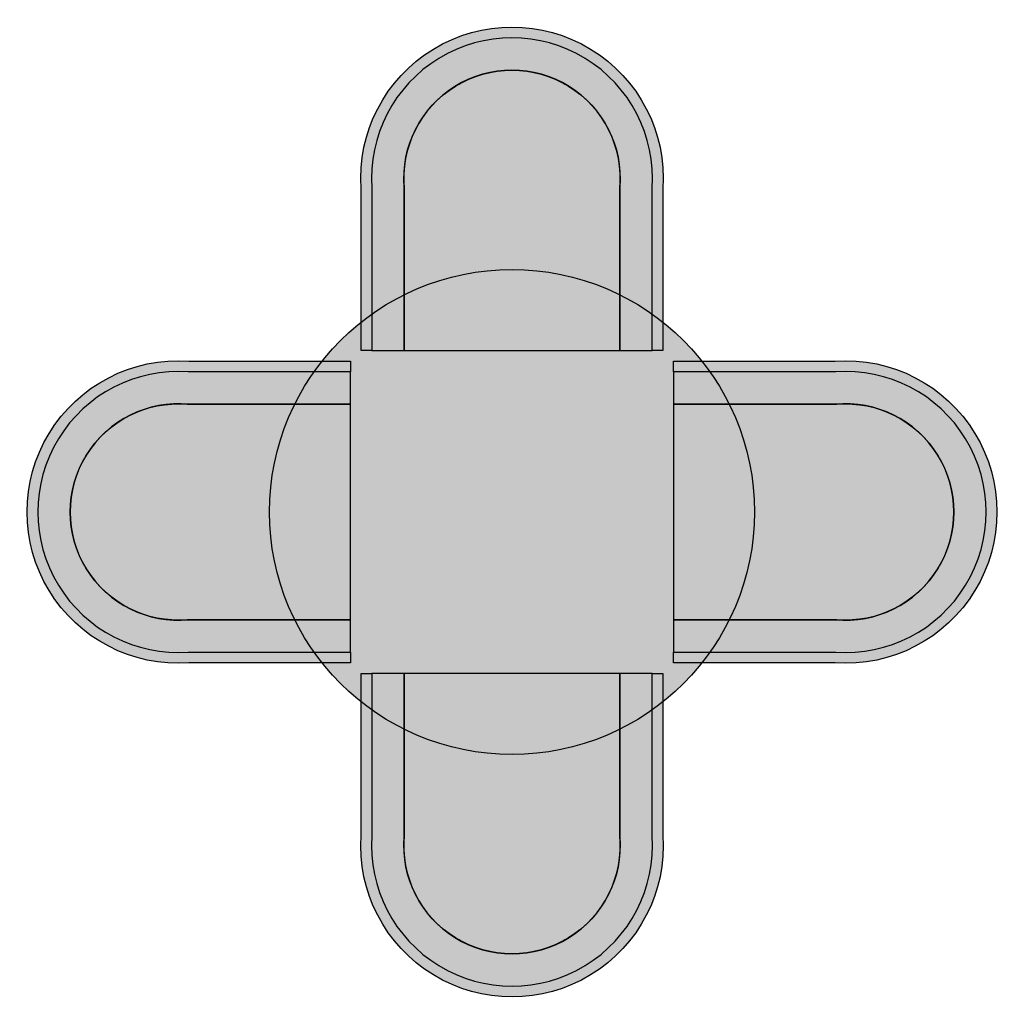
# Model space of a CAD drawing. Units: metres. Extents: x -0.01 to 1.81, y -0.01 to 1.81.
import ezdxf

# ---------------------------------------------------------------- set-up
doc = ezdxf.new("R2010")
doc.units = ezdxf.units.M

# ---------------------------------------------------------------- blocks, each defined once
blk = doc.blocks.new('BID-TABLE round 90-PLAN')
at = {"true_color": 0xccc6c0}
h = blk.add_hatch(color=9, dxfattribs=at)
h.dxf.hatch_style = 1
edge = h.paths.add_edge_path()
edge.add_arc((0, 0), 0.45, 0, 360)
blk.add_circle((0, 0), 0.45)
blk = doc.blocks.new('BID-chair pearl-plan')
at = {"true_color": 0xe6e6e6}
h = blk.add_hatch(color=254, dxfattribs=at)
h.dxf.hatch_style = 1
edge = h.paths.add_edge_path()
edge.add_line((0.2600000000000477, -0.5999999999999659), (0.2600000000000477, -0.2992975848164292))
edge.add_arc((0, -0.280666666666746), 0.2606666666666934, 355.9013403564878, 544.0986596435122)
edge.add_line((-0.2600000000000477, -0.2992975848164292), (-0.2600000000000477, -0.5999999999999659))
edge.add_line((-0.2600000000000477, -0.5999999999999659), (-0.2800000000000296, -0.5999999999999659))
edge.add_line((-0.2800000000000296, -0.5999999999999659), (-0.2800000000000296, -0.3000000000000114))
edge.add_arc((0, -0.2806666666667184), 0.2806666666666934, -3.9498680217553783, 183.9498680217553, ccw=False)
edge.add_line((0.2800000000000296, -0.3000000000000114), (0.2800000000000296, -0.5999999999999659))
edge.add_line((0.2800000000000296, -0.5999999999999659), (0.2600000000000477, -0.5999999999999659))
edge = h.paths.add_edge_path(flags=17)
edge.add_line((0.2600000000000477, -0.5999999999999659), (0.2600000000000477, -0.2992975848164292))
edge.add_arc((0, -0.280666666666746), 0.2606666666666934, 355.9013403564878, 544.0986596435122)
edge.add_line((-0.2600000000000477, -0.2992975848164292), (-0.2600000000000477, -0.5999999999999659))
edge.add_line((-0.2600000000000477, -0.5999999999999659), (-0.2000000000000455, -0.5999999999999659))
edge.add_line((-0.2000000000000455, -0.5999999999999659), (-0.2000000000000455, -0.2970102008960112))
edge.add_arc((0, -0.2806666666667069), 0.2006666666666954, -4.671697269428819, 184.6716972694288, ccw=False)
edge.add_line((0.2000000000000455, -0.2970102008960112), (0.2000000000000455, -0.5999999999999659))
edge.add_line((0.2000000000000455, -0.5999999999999659), (0.2600000000000477, -0.5999999999999659))
h = blk.add_hatch(color=254, dxfattribs=at)
h.dxf.hatch_style = 1
edge = h.paths.add_edge_path()
edge.add_line((0.2000000000000455, -0.5999999999999659), (0.2000000000000455, -0.3000000000000114))
edge.add_arc((0, -0.2809090909091187), 0.2009090909091346, 354.5473780121934, 545.4526219878065)
edge.add_line((-0.2000000000000455, -0.3000000000000114), (-0.2000000000000455, -0.5999999999999659))
edge.add_line((-0.2000000000000455, -0.5999999999999659), (0.2000000000000455, -0.5999999999999659))
at = {"color": 0}
for points in [[(0.2600000000000477, -0.5999999999999659), (0.2600000000000477, -0.2992975848164292, 1.07422148006279), (-0.2600000000000477, -0.2992975848164292), (-0.2600000000000477, -0.5999999999999659), (-0.2800000000000296, -0.5999999999999659), (-0.2800000000000296, -0.3000000000000114, -1.07142857142841), (0.2800000000000296, -0.3000000000000114), (0.2800000000000296, -0.5999999999999659)], [(0.2600000000000477, -0.5999999999999659), (0.2600000000000477, -0.2992975848164292, 1.07422148006279), (-0.2600000000000477, -0.2992975848164292), (-0.2600000000000477, -0.5999999999999659), (-0.2000000000000455, -0.5999999999999659), (-0.2000000000000455, -0.2970102008960112, -1.085051004479751), (0.2000000000000455, -0.2970102008960112), (0.2000000000000455, -0.5999999999999659)], [(0.2000000000000455, -0.5999999999999659), (0.2000000000000455, -0.3000000000000114, 1.099999999999886), (-0.2000000000000455, -0.3000000000000114), (-0.2000000000000455, -0.5999999999999659)]]:
    blk.add_lwpolyline(points, format="xyb", close=True, dxfattribs=at)

msp = doc.modelspace()

# ---------------------------------------------------------------- block references
for name, p in [('BID-chair pearl-plan', (0.899999999999693, 1.799999999999841)), ('BID-TABLE round 90-PLAN', (0.899999999999892, 0.8999999999999204))]:
    msp.add_blockref(name, p)
for p, rotation in [((-2.842170943040401e-14, 0.8999999999996928), 90.00000000000001), ((1.799999999999812, 0.9000000000001482), 270.0000000000001), ((0.9000000000000913, 0), 180)]:
    msp.add_blockref('BID-chair pearl-plan', p, dxfattribs=dict(rotation=rotation))

doc.saveas('drawing.dxf')
